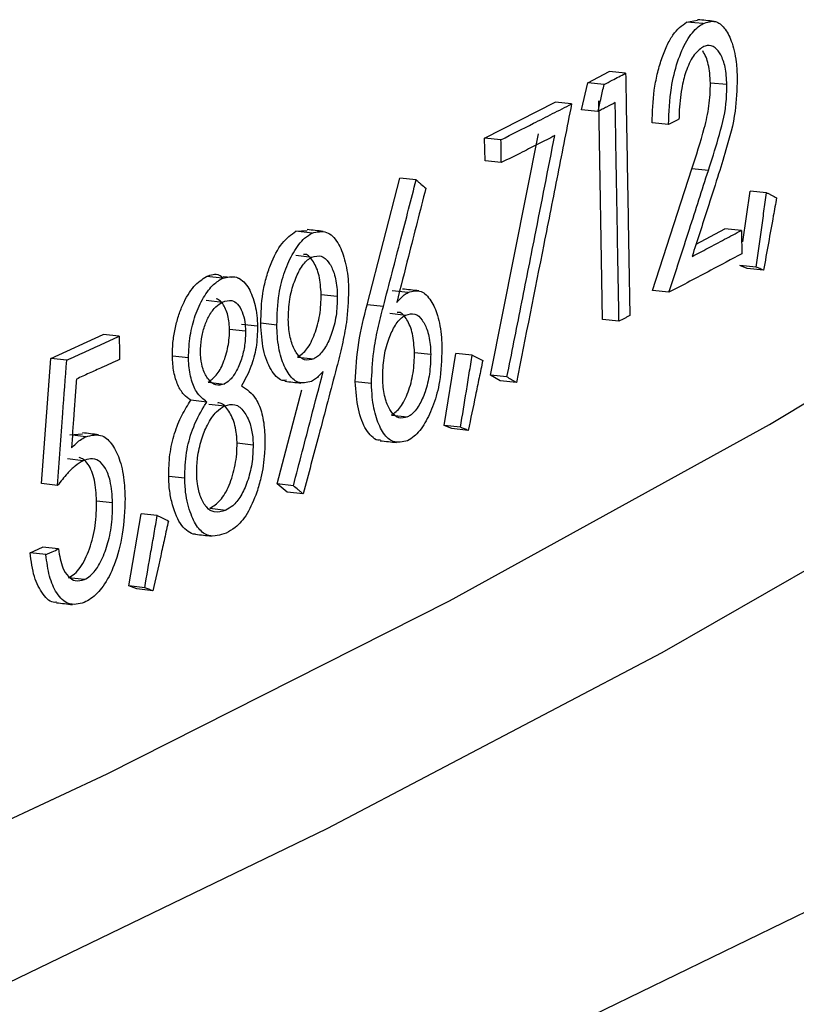
# Model space of a CAD drawing. Extents: x 9 to 161, y 6 to 104.
# Drawn here: x 132 to 132, y 53 to 53 of the extents above; entities that cross this region are included whole.
import ezdxf

# ---------------------------------------------------------------- set-up
doc = ezdxf.new("R2010")
doc.units = 0
doc.header["$LTSCALE"] = 10
doc.header["$MEASUREMENT"] = 0
doc.linetypes.add('SLD-SOLID', pattern=[0])
doc.layers.add('SLD-0', color=7, linetype='SLD-SOLID')

msp = doc.modelspace()

# ---------------------------------------------------------------- linework, layer by layer
at = {"layer": 'SLD-0', "color": 7, "linetype": 'SLD-SOLID'}
for p, q in [((131.89063, 53.48243), (131.89264, 53.48274)), ((131.89365, 53.48213), (131.89063, 53.48243)), ((131.87256, 53.47133), (131.87649, 53.47336)), ((131.87949, 53.47305), (131.87649, 53.47336)), ((131.87143, 53.46637), (131.87256, 53.47133)), ((131.87556, 53.47102), (131.87256, 53.47133)), ((131.89801, 53.47098), (131.89499, 53.47127)), ((131.85371, 53.46121), (131.86661, 53.46775)), ((131.8696, 53.46744), (131.86661, 53.46775)), ((131.87528, 53.42802), (131.87458, 53.46799)), ((131.87443, 53.46607), (131.87143, 53.46637)), ((131.88735, 53.46367), (131.88434, 53.46397)), ((131.85378, 53.45703), (131.85371, 53.46121)), ((131.85669, 53.4609), (131.85371, 53.46121)), ((131.85481, 53.41784), (131.86354, 53.46196)), ((131.85676, 53.45671), (131.85378, 53.45703)), ((131.88441, 53.43331), (131.8916, 53.45555)), ((131.89461, 53.45525), (131.8916, 53.45555)), ((131.83223, 53.43072), (131.83823, 53.45388)), ((131.8412, 53.45356), (131.83823, 53.45388)), ((131.90094, 53.44221), (131.90224, 53.45151)), ((131.90526, 53.45122), (131.90224, 53.45151)), ((131.81921, 53.44416), (131.82124, 53.44431)), ((131.82216, 53.44383), (131.81921, 53.44416)), ((131.89237, 53.44182), (131.89764, 53.44462)), ((131.90066, 53.44433), (131.89764, 53.44462)), ((131.90577, 53.40882), (131.96006, 53.44156)), ((131.81919, 53.43977), (131.82214, 53.43944)), ((131.90168, 53.43735), (131.90034, 53.43789)), ((131.90335, 53.4376), (131.90034, 53.43789)), ((131.9047, 53.43705), (131.90168, 53.43735)), ((131.8058, 53.43557), (131.80287, 53.43591)), ((131.80736, 53.43568), (131.80589, 53.43585)), ((131.80885, 53.43551), (131.80857, 53.43554)), ((131.83974, 53.43298), (131.83678, 53.4333)), ((131.88741, 53.433), (131.88441, 53.43331)), ((131.80283, 53.43155), (131.80577, 53.43121)), ((131.82383, 53.43261), (131.82678, 53.43228)), ((131.83519, 53.43039), (131.83223, 53.43072)), ((131.83635, 53.42918), (131.83931, 53.42885)), ((131.87827, 53.42771), (131.87528, 53.42802)), ((131.80708, 53.42628), (131.81001, 53.42595)), ((131.81219, 53.42679), (131.80925, 53.42713)), ((131.81573, 53.427), (131.81278, 53.42733)), ((131.77439, 53.42092), (131.78398, 53.4253)), ((131.7869, 53.42496), (131.78398, 53.4253)), ((131.7727, 53.39801), (131.77439, 53.42092)), ((131.7773, 53.42057), (131.77439, 53.42092)), ((131.79955, 53.42099), (131.79662, 53.42133)), ((131.81951, 53.42116), (131.82246, 53.42083)), ((131.84089, 53.422), (131.84385, 53.42168)), ((131.84633, 53.40863), (131.84846, 53.42184)), ((131.85144, 53.42152), (131.84846, 53.42184)), ((131.85653, 53.41682), (131.85481, 53.41784)), ((131.85779, 53.41752), (131.85481, 53.41784)), ((131.80316, 53.41656), (131.8061, 53.41622)), ((131.8158, 53.39798), (131.82028, 53.41518)), ((131.83303, 53.41631), (131.83007, 53.41664)), ((131.85951, 53.4165), (131.85653, 53.41682)), ((131.80291, 53.41293), (131.79998, 53.41327)), ((131.80326, 53.41257), (131.8062, 53.41223)), ((131.83667, 53.41054), (131.83963, 53.41021)), ((131.84774, 53.40807), (131.84633, 53.40863)), ((131.8493, 53.40831), (131.84633, 53.40863)), ((131.8473, 53.3766), (131.90577, 53.40882)), ((131.85071, 53.40775), (131.84774, 53.40807)), ((131.77787, 53.40693), (131.78017, 53.40714)), ((131.78078, 53.40658), (131.77787, 53.40693)), ((131.80845, 53.40548), (131.81139, 53.40514)), ((131.78033, 53.4022), (131.77742, 53.40255)), ((131.79888, 53.399), (131.79595, 53.39934)), ((131.94309, 53.39983), (131.88608, 53.36707)), ((131.77561, 53.39766), (131.7727, 53.39801)), ((131.81759, 53.39646), (131.8158, 53.39798)), ((131.81874, 53.39764), (131.8158, 53.39798)), ((131.82054, 53.39613), (131.81759, 53.39646)), ((131.7857, 53.39448), (131.78278, 53.39483)), ((131.78864, 53.37933), (131.79093, 53.39252)), ((131.79386, 53.39218), (131.79093, 53.39252)), ((131.80346, 53.3935), (131.8064, 53.39316)), ((131.7706, 53.38539), (131.77289, 53.38642)), ((131.7758, 53.38607), (131.77289, 53.38642)), ((131.7735, 53.38504), (131.7706, 53.38539)), ((131.78057, 53.38046), (131.77766, 53.38081)), ((131.79014, 53.37875), (131.78864, 53.37933)), ((131.79157, 53.37898), (131.78864, 53.37933)), ((131.79307, 53.37841), (131.79014, 53.37875)), ((131.78471, 53.34495), (131.8473, 53.3766)), ((131.88608, 53.36707), (131.82487, 53.33487)), ((131.71808, 53.31389), (131.78471, 53.34495)), ((131.82487, 53.33487), (131.75952, 53.30326)), ((131.91887, 53.32286), (131.85341, 53.29108))]:
    msp.add_line(p, q, dxfattribs=at)
for points, knots in [([(131.88434, 53.46397), (131.8844, 53.46598), (131.88449, 53.46899), (131.88524, 53.47292), (131.88602, 53.47567), (131.88698, 53.4781), (131.88848, 53.48083), (131.88977, 53.48178), (131.89063, 53.48243)], [0, 0, 0, 0, 0.249704, 0.3753, 0.500167, 0.628284, 0.750649, 1, 1, 1, 1]), ([(131.88735, 53.46367), (131.88743, 53.46593), (131.88757, 53.4699), (131.88891, 53.47527), (131.89061, 53.47924), (131.89232, 53.48133), (131.89335, 53.48195), (131.89365, 53.48213)], [0, 0, 0, 0, 0.280496, 0.49128, 0.701686, 0.912996, 1, 1, 1, 1]), ([(131.89365, 53.48213), (131.89441, 53.4824), (131.8958, 53.48289), (131.89758, 53.48152), (131.89892, 53.479), (131.89974, 53.47568), (131.89985, 53.47311), (131.8999, 53.47208)], [0, 0, 0, 0, 0.243209, 0.437701, 0.631474, 0.853185, 1, 1, 1, 1]), ([(131.89801, 53.47098), (131.89794, 53.47209), (131.8978, 53.47424), (131.89693, 53.47649), (131.89581, 53.47794), (131.89464, 53.47829), (131.89387, 53.47797), (131.89361, 53.47785)], [0, 0, 0, 0, 0.230377, 0.44607, 0.646398, 0.878928, 1, 1, 1, 1]), ([(131.89361, 53.47785), (131.893, 53.47739), (131.89183, 53.47651), (131.89049, 53.47357), (131.88958, 53.46994), (131.8893, 53.4669), (131.88925, 53.46504), (131.88924, 53.46466)], [0, 0, 0, 0, 0.249063, 0.475379, 0.666828, 0.931927, 1, 1, 1, 1]), ([(131.89499, 53.47127), (131.89491, 53.47247), (131.89479, 53.47425), (131.8942, 53.47609), (131.8938, 53.47677), (131.8936, 53.47713)], [0, 0, 0, 0, 0.498596, 0.74005, 1, 1, 1, 1]), ([(131.87556, 53.47102), (131.87604, 53.47127), (131.87694, 53.47174), (131.87825, 53.47241), (131.87907, 53.47284), (131.87949, 53.47305)], [0, 0, 0, 0, 0.370825, 0.685408, 1, 1, 1, 1]), ([(131.87949, 53.47305), (131.87956, 53.46874), (131.87971, 53.46012), (131.87997, 53.44536), (131.88015, 53.4349), (131.88026, 53.42875)], [0, 0, 0, 0, 0.2918364, 0.5836731, 1, 1, 1, 1]), ([(131.87443, 53.46607), (131.87452, 53.46648), (131.87471, 53.4673), (131.87509, 53.46896), (131.87537, 53.47019), (131.87556, 53.47102)], [0, 0, 0, 0, 0.249965, 0.500163, 1, 1, 1, 1]), ([(131.8916, 53.45555), (131.89239, 53.45799), (131.89356, 53.46165), (131.89487, 53.46703), (131.89495, 53.46986), (131.89499, 53.47127)], [0, 0, 0, 0, 0.501124, 0.750939, 1, 1, 1, 1]), ([(131.8999, 53.47208), (131.89983, 53.47006), (131.89968, 53.46551), (131.898, 53.45952), (131.89681, 53.45567), (131.8963, 53.45402)], [0, 0, 0, 0, 0.311788, 0.70401, 1, 1, 1, 1]), ([(131.89461, 53.45525), (131.89522, 53.45717), (131.89644, 53.46102), (131.8979, 53.46637), (131.89798, 53.46979), (131.89801, 53.47098)], [0, 0, 0, 0, 0.393604, 0.790758, 1, 1, 1, 1]), ([(131.85669, 53.4609), (131.85868, 53.4619), (131.86184, 53.46349), (131.86613, 53.46567), (131.86844, 53.46685), (131.8696, 53.46744)], [0, 0, 0, 0, 0.45973, 0.729865, 1, 1, 1, 1]), ([(131.8696, 53.46744), (131.86875, 53.46315), (131.86707, 53.45458), (131.86371, 53.43761), (131.86118, 53.42491), (131.85951, 53.4165)], [0, 0, 0, 0, 0.252334, 0.50467, 1, 1, 1, 1]), ([(131.87758, 53.46768), (131.87705, 53.46741), (131.87627, 53.46701), (131.87522, 53.46647), (131.87469, 53.4662), (131.87443, 53.46607)], [0, 0, 0, 0, 0.499994, 0.750002, 1, 1, 1, 1]), ([(131.87827, 53.42771), (131.8782, 53.43202), (131.87804, 53.44084), (131.87781, 53.45416), (131.87766, 53.46318), (131.87758, 53.46768)], [0, 0, 0, 0, 0.32346, 0.6617301, 1, 1, 1, 1]), ([(131.88924, 53.46466), (131.88908, 53.46458), (131.88877, 53.46441), (131.88814, 53.46408), (131.88766, 53.46383), (131.88735, 53.46367)], [0, 0, 0, 0, 0.2502104, 0.500436, 1, 1, 1, 1]), ([(131.85676, 53.45671), (131.85676, 53.45706), (131.85675, 53.45776), (131.85672, 53.45915), (131.85671, 53.4602), (131.85669, 53.4609)], [0, 0, 0, 0, 0.25018, 0.5, 1, 1, 1, 1]), ([(131.86653, 53.46165), (131.86555, 53.46115), (131.86357, 53.46015), (131.86032, 53.4585), (131.85804, 53.45736), (131.85676, 53.45671)], [0, 0, 0, 0, 0.304135, 0.608277, 1, 1, 1, 1]), ([(131.85779, 53.41752), (131.85865, 53.4218), (131.86035, 53.43037), (131.86327, 53.44508), (131.86532, 53.45551), (131.86653, 53.46165)], [0, 0, 0, 0, 0.291297, 0.582593, 1, 1, 1, 1]), ([(131.88741, 53.433), (131.88804, 53.43493), (131.88929, 53.43877), (131.89169, 53.44619), (131.89346, 53.45168), (131.89461, 53.45525)], [0, 0, 0, 0, 0.259352, 0.518742, 1, 1, 1, 1]), ([(131.83519, 53.43039), (131.83573, 53.43246), (131.8368, 53.43659), (131.83881, 53.44431), (131.84027, 53.44997), (131.8412, 53.45356)], [0, 0, 0, 0, 0.267646, 0.535287, 1, 1, 1, 1]), ([(131.8412, 53.45356), (131.84134, 53.45343), (131.84164, 53.45317), (131.84222, 53.45266), (131.84266, 53.45228), (131.84295, 53.45202)], [0, 0, 0, 0, 0.250156, 0.500295, 1, 1, 1, 1]), ([(131.8963, 53.45402), (131.89568, 53.45209), (131.89459, 53.44872), (131.89304, 53.44389), (131.8921, 53.44098), (131.89163, 53.43953)], [0, 0, 0, 0, 0.398449, 0.699225, 1, 1, 1, 1]), ([(131.84295, 53.45202), (131.84242, 53.44995), (131.84137, 53.4458), (131.83959, 53.43883), (131.83835, 53.43394), (131.83763, 53.43112)], [0, 0, 0, 0, 0.29759, 0.595237, 1, 1, 1, 1]), ([(131.90335, 53.4376), (131.90367, 53.43987), (131.90415, 53.44327), (131.90478, 53.44781), (131.9051, 53.45008), (131.90526, 53.45122)], [0, 0, 0, 0, 0.500003, 0.750001, 1, 1, 1, 1]), ([(131.90526, 53.45122), (131.90541, 53.45114), (131.90571, 53.45098), (131.90632, 53.45066), (131.90678, 53.45043), (131.90708, 53.45027)], [0, 0, 0, 0, 0.250109, 0.500378, 1, 1, 1, 1]), ([(131.90708, 53.45027), (131.90689, 53.44917), (131.90639, 53.44642), (131.90559, 53.44201), (131.905, 53.4387), (131.9047, 53.43705)], [0, 0, 0, 0, 0.249972, 0.624985, 1, 1, 1, 1]), ([(131.81278, 53.42733), (131.81284, 53.42918), (131.81291, 53.43196), (131.81371, 53.43556), (131.81479, 53.43884), (131.81663, 53.44231), (131.81835, 53.44354), (131.81921, 53.44416)], [0, 0, 0, 0, 0.249672, 0.375068, 0.500448, 0.75024, 1, 1, 1, 1]), ([(131.82422, 53.44415), (131.82373, 53.4442), (131.82274, 53.44431), (131.82175, 53.44442), (131.82125, 53.44448)], [0, 0, 0, 0, 0.500051, 1, 1, 1, 1]), ([(131.82216, 53.44383), (131.82307, 53.44404), (131.82479, 53.44445), (131.82689, 53.4424), (131.82821, 53.43907), (131.82876, 53.43587), (131.82882, 53.43386), (131.82884, 53.43337)], [0, 0, 0, 0, 0.264304, 0.505241, 0.712913, 0.929312, 1, 1, 1, 1]), ([(131.89163, 53.43953), (131.89258, 53.44004), (131.89457, 53.44109), (131.89758, 53.44269), (131.89963, 53.44378), (131.90066, 53.44433)], [0, 0, 0, 0, 0.315816, 0.657905, 1, 1, 1, 1]), ([(131.90066, 53.44433), (131.90066, 53.44397), (131.90068, 53.44326), (131.9007, 53.44184), (131.90072, 53.44077), (131.90073, 53.44005)], [0, 0, 0, 0, 0.249999, 0.499999, 1, 1, 1, 1]), ([(131.81573, 53.427), (131.81579, 53.42891), (131.81589, 53.4323), (131.81711, 53.43695), (131.81874, 53.44048), (131.82051, 53.44283), (131.82171, 53.44355), (131.82216, 53.44383)], [0, 0, 0, 0, 0.2579302, 0.4555529, 0.6529056, 0.8678192, 1, 1, 1, 1]), ([(131.81782, 53.42799), (131.81786, 53.42924), (131.81794, 53.43164), (131.81884, 53.43493), (131.82003, 53.43754), (131.82121, 53.43893), (131.82194, 53.43933), (131.82214, 53.43944)], [0, 0, 0, 0, 0.249492, 0.476912, 0.686799, 0.914219, 1, 1, 1, 1]), ([(131.82383, 53.43261), (131.82375, 53.43382), (131.82359, 53.43623), (131.82246, 53.43867), (131.82141, 53.44001), (131.82072, 53.43991), (131.82062, 53.43989)], [0, 0, 0, 0, 0.3149604, 0.6299319, 0.9448026, 1, 1, 1, 1]), ([(131.82214, 53.43944), (131.82272, 53.4396), (131.82385, 53.43991), (131.82525, 53.43861), (131.82628, 53.43653), (131.82672, 53.43422), (131.82677, 53.43269), (131.82678, 53.43228)], [0, 0, 0, 0, 0.245148, 0.476667, 0.684348, 0.915242, 1, 1, 1, 1]), ([(131.90073, 53.44005), (131.89884, 53.43904), (131.89569, 53.43736), (131.89124, 53.43501), (131.88869, 53.43367), (131.88741, 53.433)], [0, 0, 0, 0, 0.4293276, 0.7146614, 1, 1, 1, 1]), ([(131.9047, 53.43705), (131.90458, 53.4371), (131.90436, 53.43719), (131.90391, 53.43737), (131.90358, 53.43751), (131.90335, 53.4376)], [0, 0, 0, 0, 0.250068, 0.500286, 1, 1, 1, 1]), ([(131.79662, 53.42133), (131.79664, 53.42216), (131.79667, 53.4238), (131.79709, 53.42629), (131.79769, 53.42864), (131.79877, 53.43147), (131.80051, 53.43436), (131.80208, 53.43539), (131.80287, 53.43591)], [0, 0, 0, 0, 0.125133, 0.250359, 0.376028, 0.500799, 0.750323, 1, 1, 1, 1]), ([(131.79955, 53.42099), (131.79962, 53.42236), (131.79974, 53.42504), (131.80077, 53.42894), (131.80227, 53.43219), (131.80403, 53.43451), (131.80525, 53.43524), (131.8058, 53.43557)], [0, 0, 0, 0, 0.20582, 0.401865, 0.611111, 0.824785, 1, 1, 1, 1]), ([(131.80287, 53.43591), (131.80367, 53.4362), (131.80479, 53.43661), (131.80572, 53.4358), (131.80598, 53.43556)], [0, 0, 0, 0, 0.713957, 1, 1, 1, 1]), ([(131.8058, 53.43557), (131.80666, 53.43578), (131.80834, 53.43619), (131.81041, 53.43436), (131.81173, 53.43126), (131.81213, 53.42848), (131.81218, 53.42696), (131.81219, 53.42679)], [0, 0, 0, 0, 0.275418, 0.534869, 0.758981, 0.972672, 1, 1, 1, 1]), ([(131.82884, 53.43337), (131.82876, 53.4314), (131.82863, 53.42802), (131.82767, 53.4233), (131.827, 53.42062), (131.82665, 53.41926)], [0, 0, 0, 0, 0.406701, 0.700697, 1, 1, 1, 1]), ([(131.84166, 53.43328), (131.84116, 53.43333), (131.84017, 53.43344), (131.83917, 53.43355), (131.83868, 53.4336)], [0, 0, 0, 0, 0.499994, 1, 1, 1, 1]), ([(131.83974, 53.43298), (131.84055, 53.43319), (131.84207, 53.43361), (131.84391, 53.43169), (131.84523, 53.42881), (131.84581, 53.42558), (131.84588, 53.4234), (131.84591, 53.42271)], [0, 0, 0, 0, 0.248865, 0.473041, 0.675549, 0.897016, 1, 1, 1, 1]), ([(131.80708, 53.42628), (131.80705, 53.42679), (131.807, 53.4278), (131.80659, 53.42957), (131.80592, 53.43091), (131.80516, 53.43165), (131.80477, 53.43174), (131.80462, 53.43178)], [0, 0, 0, 0, 0.176625, 0.355787, 0.712656, 0.886938, 1, 1, 1, 1]), ([(131.80577, 53.43121), (131.80636, 53.43141), (131.80735, 53.43175), (131.8086, 53.43096), (131.8094, 53.42952), (131.80991, 53.4278), (131.80998, 53.4265), (131.81001, 53.42595)], [0, 0, 0, 0, 0.289922, 0.484764, 0.679394, 0.864973, 1, 1, 1, 1]), ([(131.81951, 53.42116), (131.8201, 53.42156), (131.82127, 53.42237), (131.8227, 53.42528), (131.82371, 53.42884), (131.82379, 53.43135), (131.82383, 53.43261)], [0, 0, 0, 0, 0.250079, 0.500058, 0.750042, 1, 1, 1, 1]), ([(131.82678, 53.43228), (131.82675, 53.43107), (131.82668, 53.42871), (131.82581, 53.42545), (131.82464, 53.42281), (131.82344, 53.42138), (131.82269, 53.42096), (131.82246, 53.42083)], [0, 0, 0, 0, 0.240632, 0.469246, 0.677535, 0.901909, 1, 1, 1, 1]), ([(131.83763, 53.43112), (131.83786, 53.43139), (131.83831, 53.43192), (131.83902, 53.43256), (131.8395, 53.43284), (131.83974, 53.43298)], [0, 0, 0, 0, 0.336515, 0.666178, 1, 1, 1, 1]), ([(131.80176, 53.42199), (131.80179, 53.42283), (131.80184, 53.42448), (131.80247, 53.42683), (131.80336, 53.42889), (131.80451, 53.43046), (131.80536, 53.43097), (131.80577, 53.43121)], [0, 0, 0, 0, 0.198354, 0.388039, 0.576324, 0.797955, 1, 1, 1, 1]), ([(131.83007, 53.41664), (131.8302, 53.41906), (131.83046, 53.4239), (131.83164, 53.42844), (131.83223, 53.43072)], [0, 0, 0, 0, 0.498544, 1, 1, 1, 1]), ([(131.83303, 53.41631), (131.8331, 53.41825), (131.83323, 53.42161), (131.83417, 53.42633), (131.83485, 53.42903), (131.83519, 53.43039)], [0, 0, 0, 0, 0.401366, 0.697945, 1, 1, 1, 1]), ([(131.82246, 53.42083), (131.82189, 53.42067), (131.82078, 53.42037), (131.81939, 53.42162), (131.81835, 53.42367), (131.8179, 53.42599), (131.81784, 53.42753), (131.81782, 53.42799)], [0, 0, 0, 0, 0.240237, 0.469952, 0.679241, 0.903886, 1, 1, 1, 1]), ([(131.83507, 53.41737), (131.8351, 53.41859), (131.83517, 53.42097), (131.83604, 53.42426), (131.83721, 53.4269), (131.83837, 53.42832), (131.8391, 53.42874), (131.83931, 53.42885)], [0, 0, 0, 0, 0.243024, 0.474316, 0.681929, 0.909343, 1, 1, 1, 1]), ([(131.84089, 53.422), (131.84081, 53.42321), (131.84065, 53.42562), (131.83955, 53.42807), (131.83851, 53.4294), (131.83784, 53.42931), (131.83773, 53.42929)], [0, 0, 0, 0, 0.314251, 0.628555, 0.942677, 1, 1, 1, 1]), ([(131.83931, 53.42885), (131.83987, 53.42901), (131.84095, 53.42932), (131.84232, 53.42808), (131.84334, 53.42603), (131.84378, 53.4237), (131.84384, 53.42214), (131.84385, 53.42168)], [0, 0, 0, 0, 0.238722, 0.468211, 0.676566, 0.904562, 1, 1, 1, 1]), ([(131.88026, 53.42875), (131.88009, 53.42866), (131.87976, 53.42849), (131.8791, 53.42815), (131.8786, 53.42789), (131.87827, 53.42771)], [0, 0, 0, 0, 0.250219, 0.50043, 1, 1, 1, 1]), ([(131.80316, 53.41656), (131.80367, 53.41692), (131.80469, 53.41763), (131.806, 53.42), (131.80672, 53.42253), (131.80705, 53.42468), (131.80707, 53.42575), (131.80708, 53.42628)], [0, 0, 0, 0, 0.249841, 0.49957, 0.749202, 0.874681, 1, 1, 1, 1]), ([(131.81219, 53.42679), (131.81215, 53.42549), (131.81207, 53.42295), (131.81098, 53.419), (131.80988, 53.41702), (131.80927, 53.41592)], [0, 0, 0, 0, 0.316773, 0.620961, 1, 1, 1, 1]), ([(131.81746, 53.41693), (131.8172, 53.41688), (131.81654, 53.41676), (131.81559, 53.41759), (131.81433, 53.41919), (131.81309, 53.42234), (131.81289, 53.42567), (131.81278, 53.42733)], [0, 0, 0, 0, 0.09661, 0.244407, 0.3986, 0.699069, 1, 1, 1, 1]), ([(131.82204, 53.41671), (131.8212, 53.41649), (131.81963, 53.4161), (131.81773, 53.41804), (131.8164, 53.42095), (131.81582, 53.42418), (131.81575, 53.42632), (131.81573, 53.427)], [0, 0, 0, 0, 0.255104, 0.474856, 0.68163, 0.898688, 1, 1, 1, 1]), ([(131.7773, 53.42057), (131.77838, 53.42107), (131.78053, 53.42204), (131.78373, 53.4235), (131.78584, 53.42447), (131.7869, 53.42496)], [0, 0, 0, 0, 0.336676, 0.668338, 1, 1, 1, 1]), ([(131.7869, 53.42496), (131.78691, 53.4246), (131.78692, 53.4239), (131.78694, 53.42249), (131.78696, 53.42144), (131.78697, 53.42073)], [0, 0, 0, 0, 0.249911, 0.499819, 1, 1, 1, 1]), ([(131.81001, 53.42595), (131.80998, 53.42508), (131.80991, 53.42332), (131.80927, 53.42066), (131.80829, 53.41839), (131.80716, 53.41687), (131.80641, 53.41641), (131.8061, 53.41622)], [0, 0, 0, 0, 0.201141, 0.408776, 0.632226, 0.845591, 1, 1, 1, 1]), ([(131.84591, 53.42271), (131.84584, 53.42069), (131.84572, 53.41716), (131.84446, 53.4124), (131.84283, 53.40893), (131.84113, 53.40676), (131.84002, 53.4061), (131.83962, 53.40586)], [0, 0, 0, 0, 0.271706, 0.472064, 0.672206, 0.881883, 1, 1, 1, 1]), ([(131.77561, 53.39766), (131.77577, 53.39987), (131.7761, 53.40429), (131.77666, 53.41192), (131.77706, 53.41735), (131.7773, 53.42057)], [0, 0, 0, 0, 0.289146, 0.578223, 1, 1, 1, 1]), ([(131.78697, 53.42073), (131.78589, 53.42024), (131.78405, 53.4194), (131.78141, 53.4182), (131.77986, 53.41749), (131.77908, 53.41713)], [0, 0, 0, 0, 0.409177, 0.704589, 1, 1, 1, 1]), ([(131.79998, 53.41327), (131.79954, 53.41358), (131.79866, 53.41421), (131.79757, 53.41594), (131.79696, 53.41797), (131.79668, 53.41983), (131.79664, 53.42083), (131.79662, 53.42133)], [0, 0, 0, 0, 0.250203, 0.500018, 0.749624, 0.874849, 1, 1, 1, 1]), ([(131.80291, 53.41293), (131.80224, 53.41346), (131.80107, 53.41436), (131.79994, 53.41716), (131.79961, 53.41949), (131.79956, 53.42081), (131.79955, 53.42099)], [0, 0, 0, 0, 0.387729, 0.670094, 0.953199, 1, 1, 1, 1]), ([(131.8061, 53.41622), (131.80557, 53.41608), (131.80453, 53.4158), (131.80318, 53.41694), (131.80223, 53.41867), (131.80182, 53.42053), (131.80177, 53.42163), (131.80176, 53.42199)], [0, 0, 0, 0, 0.249828, 0.500171, 0.735534, 0.915882, 1, 1, 1, 1]), ([(131.83667, 53.41054), (131.83724, 53.41095), (131.8384, 53.41176), (131.83979, 53.41468), (131.84077, 53.41823), (131.84085, 53.42074), (131.84089, 53.422)], [0, 0, 0, 0, 0.250035, 0.500136, 0.750091, 1, 1, 1, 1]), ([(131.84385, 53.42168), (131.84382, 53.42046), (131.84375, 53.4181), (131.8429, 53.41483), (131.84174, 53.41217), (131.84057, 53.41075), (131.83984, 53.41033), (131.83963, 53.41021)], [0, 0, 0, 0, 0.242156, 0.471331, 0.680006, 0.909381, 1, 1, 1, 1]), ([(131.8493, 53.40831), (131.84966, 53.41051), (131.85019, 53.41382), (131.8509, 53.41822), (131.85126, 53.42042), (131.85144, 53.42152)], [0, 0, 0, 0, 0.499949, 0.749972, 1, 1, 1, 1]), ([(131.85144, 53.42152), (131.8516, 53.42144), (131.85192, 53.42128), (131.85256, 53.42095), (131.85304, 53.4207), (131.85336, 53.42054)], [0, 0, 0, 0, 0.25009, 0.500352, 1, 1, 1, 1]), ([(131.82665, 53.41926), (131.82611, 53.4172), (131.82502, 53.41307), (131.82299, 53.40535), (131.82149, 53.39971), (131.82054, 53.39613)], [0, 0, 0, 0, 0.2678479, 0.5357481, 1, 1, 1, 1]), ([(131.85336, 53.42054), (131.85314, 53.41947), (131.8527, 53.41734), (131.85182, 53.41307), (131.85115, 53.40988), (131.85071, 53.40775)], [0, 0, 0, 0, 0.250295, 0.500478, 1, 1, 1, 1]), ([(131.77908, 53.41713), (131.779, 53.41603), (131.77884, 53.41382), (131.77854, 53.40963), (131.77832, 53.40654), (131.77818, 53.40455)], [0, 0, 0, 0, 0.2632238, 0.5264489, 1, 1, 1, 1]), ([(131.81874, 53.39764), (131.81929, 53.39971), (131.82037, 53.40386), (131.82219, 53.41082), (131.82346, 53.41571), (131.82419, 53.41853)], [0, 0, 0, 0, 0.2975388, 0.5951345, 1, 1, 1, 1]), ([(131.82419, 53.41853), (131.82396, 53.41827), (131.82349, 53.41775), (131.82277, 53.41712), (131.82228, 53.41684), (131.82204, 53.41671)], [0, 0, 0, 0, 0.337151, 0.666412, 1, 1, 1, 1]), ([(131.83963, 53.41021), (131.83907, 53.41006), (131.83798, 53.40975), (131.83661, 53.411), (131.83559, 53.41305), (131.83514, 53.41537), (131.83508, 53.41692), (131.83507, 53.41737)], [0, 0, 0, 0, 0.240094, 0.469976, 0.678731, 0.906892, 1, 1, 1, 1]), ([(131.85951, 53.4165), (131.85937, 53.41659), (131.85908, 53.41676), (131.85851, 53.4171), (131.85808, 53.41735), (131.85779, 53.41752)], [0, 0, 0, 0, 0.250189, 0.500373, 1, 1, 1, 1]), ([(131.80927, 53.41592), (131.81023, 53.41528), (131.81173, 53.41427), (131.81309, 53.4109), (131.81347, 53.40822), (131.81352, 53.40661), (131.81353, 53.40624)], [0, 0, 0, 0, 0.431823, 0.678967, 0.926085, 1, 1, 1, 1]), ([(131.81716, 53.41674), (131.81766, 53.41668), (131.81864, 53.41657), (131.81963, 53.41646), (131.82013, 53.4164)], [0, 0, 0, 0, 0.500054, 1, 1, 1, 1]), ([(131.83463, 53.40602), (131.83448, 53.40599), (131.83391, 53.4059), (131.83303, 53.40663), (131.8317, 53.40819), (131.83043, 53.41147), (131.83019, 53.41492), (131.83007, 53.41664)], [0, 0, 0, 0, 0.056324, 0.21514, 0.371817, 0.685859, 1, 1, 1, 1]), ([(131.83962, 53.40586), (131.83872, 53.40564), (131.83713, 53.40525), (131.83516, 53.40703), (131.83384, 53.4099), (131.83315, 53.4132), (131.83306, 53.41548), (131.83303, 53.41631)], [0, 0, 0, 0, 0.266517, 0.470223, 0.673966, 0.880394, 1, 1, 1, 1]), ([(131.79595, 53.39934), (131.79598, 53.40067), (131.79605, 53.40333), (131.79694, 53.40728), (131.79833, 53.41061), (131.79943, 53.41239), (131.79998, 53.41327)], [0, 0, 0, 0, 0.249823, 0.499411, 0.74943, 1, 1, 1, 1]), ([(131.79888, 53.399), (131.79893, 53.40058), (131.79903, 53.40363), (131.80031, 53.40835), (131.80177, 53.41116), (131.80273, 53.41265), (131.80291, 53.41293)], [0, 0, 0, 0, 0.294829, 0.569422, 0.916694, 1, 1, 1, 1]), ([(131.80107, 53.39988), (131.8011, 53.40084), (131.80115, 53.40293), (131.80188, 53.40605), (131.80305, 53.40901), (131.80455, 53.41124), (131.80568, 53.41192), (131.8062, 53.41223)], [0, 0, 0, 0, 0.1740861, 0.377289, 0.5722921, 0.8067226, 1, 1, 1, 1]), ([(131.80845, 53.40548), (131.80844, 53.4058), (131.80841, 53.40644), (131.80829, 53.40766), (131.80788, 53.40964), (131.80681, 53.41161), (131.80566, 53.41287), (131.80495, 53.41276), (131.80487, 53.41275)], [0, 0, 0, 0, 0.0800091, 0.1598701, 0.319573, 0.6376526, 0.9557281, 1, 1, 1, 1]), ([(131.8062, 53.41223), (131.80683, 53.41241), (131.80811, 53.41277), (131.80972, 53.41138), (131.81083, 53.40926), (131.81131, 53.407), (131.81137, 53.40562), (131.81139, 53.40514)], [0, 0, 0, 0, 0.248152, 0.503572, 0.728723, 0.906376, 1, 1, 1, 1]), ([(131.85071, 53.40775), (131.85059, 53.40779), (131.85036, 53.40789), (131.84989, 53.40808), (131.84953, 53.40822), (131.8493, 53.40831)], [0, 0, 0, 0, 0.250086, 0.500385, 1, 1, 1, 1]), ([(131.77818, 53.40455), (131.77844, 53.40482), (131.77895, 53.40534), (131.77982, 53.40606), (131.78043, 53.40639), (131.78078, 53.40658)], [0, 0, 0, 0, 0.304838, 0.609854, 1, 1, 1, 1]), ([(131.78312, 53.40695), (131.78263, 53.40701), (131.78165, 53.40713), (131.78067, 53.40724), (131.78018, 53.4073)], [0, 0, 0, 0, 0.500002, 1, 1, 1, 1]), ([(131.78078, 53.40658), (131.78182, 53.40685), (131.78362, 53.4073), (131.78575, 53.40526), (131.78717, 53.40226), (131.78784, 53.39871), (131.78793, 53.39626), (131.78797, 53.39534)], [0, 0, 0, 0, 0.27498, 0.472398, 0.669311, 0.875112, 1, 1, 1, 1]), ([(131.81353, 53.40624), (131.81353, 53.40536), (131.81351, 53.40298), (131.813, 53.39955), (131.81233, 53.39731), (131.81207, 53.39645)], [0, 0, 0, 0, 0.267333, 0.717854, 1, 1, 1, 1]), ([(131.80346, 53.3935), (131.80411, 53.3939), (131.80508, 53.39449), (131.80626, 53.39613), (131.80702, 53.39768), (131.80765, 53.39947), (131.80813, 53.40141), (131.80843, 53.40346), (131.80844, 53.4048), (131.80845, 53.40548)], [0, 0, 0, 0, 0.249592, 0.374546, 0.499701, 0.624819, 0.749859, 0.874936, 1, 1, 1, 1]), ([(131.81139, 53.40514), (131.81135, 53.40397), (131.81127, 53.40165), (131.81039, 53.39834), (131.80918, 53.39563), (131.80777, 53.39394), (131.80682, 53.3934), (131.8064, 53.39316)], [0, 0, 0, 0, 0.214671, 0.426213, 0.630164, 0.836816, 1, 1, 1, 1]), ([(131.83462, 53.40586), (131.83512, 53.40581), (131.83611, 53.4057), (131.8371, 53.40559), (131.8376, 53.40553)], [0, 0, 0, 0, 0.499996, 1, 1, 1, 1]), ([(131.78278, 53.39483), (131.7827, 53.39617), (131.78258, 53.39817), (131.78191, 53.40032), (131.78123, 53.40159), (131.78044, 53.40247), (131.77985, 53.40269), (131.77957, 53.40279)], [0, 0, 0, 0, 0.340811, 0.509323, 0.682739, 0.853694, 1, 1, 1, 1]), ([(131.7857, 53.39448), (131.78561, 53.3959), (131.78546, 53.39834), (131.78443, 53.40092), (131.78318, 53.40235), (131.78174, 53.40271), (131.78077, 53.40236), (131.78033, 53.4022)], [0, 0, 0, 0, 0.263766, 0.454874, 0.645799, 0.837652, 1, 1, 1, 1]), ([(131.78033, 53.4022), (131.77984, 53.40191), (131.77885, 53.40133), (131.77726, 53.39975), (131.77621, 53.39842), (131.77561, 53.39766)], [0, 0, 0, 0, 0.301706, 0.602952, 1, 1, 1, 1]), ([(131.80085, 53.38879), (131.80082, 53.38878), (131.80034, 53.38869), (131.79946, 53.38922), (131.79792, 53.39063), (131.79677, 53.39331), (131.79618, 53.39616), (131.79599, 53.39794), (131.79597, 53.39888), (131.79595, 53.39934)], [0, 0, 0, 0, 0.009404, 0.174674, 0.339886, 0.669204, 0.834458, 0.917225, 1, 1, 1, 1]), ([(131.80644, 53.38896), (131.80536, 53.38861), (131.80358, 53.38802), (131.80136, 53.38959), (131.7999, 53.3924), (131.79903, 53.39568), (131.79892, 53.39814), (131.79888, 53.399)], [0, 0, 0, 0, 0.290846, 0.479187, 0.667305, 0.883451, 1, 1, 1, 1]), ([(131.8064, 53.39316), (131.80568, 53.39294), (131.80444, 53.39255), (131.80284, 53.39351), (131.80177, 53.39536), (131.80118, 53.39762), (131.8011, 53.39923), (131.80107, 53.39988)], [0, 0, 0, 0, 0.280802, 0.482346, 0.684622, 0.873865, 1, 1, 1, 1]), ([(131.82054, 53.39613), (131.82039, 53.39626), (131.82009, 53.39651), (131.81949, 53.39701), (131.81904, 53.39739), (131.81874, 53.39764)], [0, 0, 0, 0, 0.2501, 0.500409, 1, 1, 1, 1]), ([(131.81207, 53.39645), (131.81151, 53.39506), (131.81039, 53.3923), (131.80832, 53.39001), (131.80699, 53.38927), (131.80644, 53.38896)], [0, 0, 0, 0, 0.370883, 0.737815, 1, 1, 1, 1]), ([(131.77766, 53.38081), (131.77802, 53.38102), (131.77875, 53.38144), (131.78013, 53.38302), (131.78128, 53.38541), (131.78211, 53.38815), (131.78269, 53.3911), (131.78275, 53.39334), (131.78278, 53.39483)], [0, 0, 0, 0, 0.125238, 0.250417, 0.499692, 0.625022, 0.750285, 1, 1, 1, 1]), ([(131.78797, 53.39534), (131.78789, 53.39313), (131.78774, 53.38894), (131.78619, 53.38317), (131.78409, 53.37914), (131.78211, 53.37712), (131.78092, 53.37649), (131.78051, 53.37627)], [0, 0, 0, 0, 0.2628057, 0.4996365, 0.7089205, 0.899067, 1, 1, 1, 1]), ([(131.78057, 53.38046), (131.78125, 53.38091), (131.78254, 53.38178), (131.78406, 53.38471), (131.78517, 53.38812), (131.78568, 53.39153), (131.78569, 53.39366), (131.7857, 53.39448)], [0, 0, 0, 0, 0.230388, 0.438858, 0.6388, 0.859889, 1, 1, 1, 1]), ([(131.79157, 53.37898), (131.79195, 53.38118), (131.79252, 53.38448), (131.79329, 53.38888), (131.79367, 53.39108), (131.79386, 53.39218)], [0, 0, 0, 0, 0.499946, 0.749973, 1, 1, 1, 1]), ([(131.79386, 53.39218), (131.79403, 53.3921), (131.79437, 53.39193), (131.79505, 53.3916), (131.79556, 53.39135), (131.7959, 53.39118)], [0, 0, 0, 0, 0.250168, 0.500336, 1, 1, 1, 1]), ([(131.7959, 53.39118), (131.79566, 53.39012), (131.79519, 53.38798), (131.79425, 53.38373), (131.79354, 53.38053), (131.79307, 53.37841)], [0, 0, 0, 0, 0.25029, 0.500482, 1, 1, 1, 1]), ([(131.80084, 53.38876), (131.80134, 53.3887), (131.80232, 53.38859), (131.8033, 53.38848), (131.80379, 53.38842)], [0, 0, 0, 0, 0.50006, 1, 1, 1, 1]), ([(131.77542, 53.37633), (131.77533, 53.37632), (131.77442, 53.37617), (131.7729, 53.37767), (131.77122, 53.38076), (131.77081, 53.38384), (131.7706, 53.38539)], [0, 0, 0, 0, 0.035218, 0.356607, 0.678137, 1, 1, 1, 1]), ([(131.7735, 53.38504), (131.7737, 53.38512), (131.77408, 53.38529), (131.77484, 53.38564), (131.77542, 53.3859), (131.7758, 53.38607)], [0, 0, 0, 0, 0.250226, 0.500453, 1, 1, 1, 1]), ([(131.78051, 53.37627), (131.77952, 53.37602), (131.77767, 53.37555), (131.77547, 53.3777), (131.77404, 53.38093), (131.77368, 53.38367), (131.7735, 53.38504)], [0, 0, 0, 0, 0.295369, 0.555266, 0.777672, 1, 1, 1, 1]), ([(131.7758, 53.38607), (131.776, 53.38483), (131.77634, 53.38272), (131.77757, 53.38093), (131.77895, 53.38005), (131.78, 53.38032), (131.78057, 53.38046)], [0, 0, 0, 0, 0.307087, 0.523727, 0.739036, 1, 1, 1, 1]), ([(131.79307, 53.37841), (131.79294, 53.37846), (131.79269, 53.37855), (131.79219, 53.37874), (131.79182, 53.37889), (131.79157, 53.37898)], [0, 0, 0, 0, 0.250197, 0.500423, 1, 1, 1, 1]), ([(131.77541, 53.37624), (131.7759, 53.37618), (131.77688, 53.37607), (131.77785, 53.37595), (131.77834, 53.37589)], [0, 0, 0, 0, 0.5000062, 1, 1, 1, 1])]:
    msp.add_open_spline(points, degree=3, knots=knots, dxfattribs=at)
msp.add_open_spline([(131.89568, 53.48255), (131.89517, 53.4826), (131.89416, 53.4827), (131.89315, 53.4828), (131.89265, 53.48285)], degree=3, dxfattribs=at)

doc.saveas('drawing.dxf')
